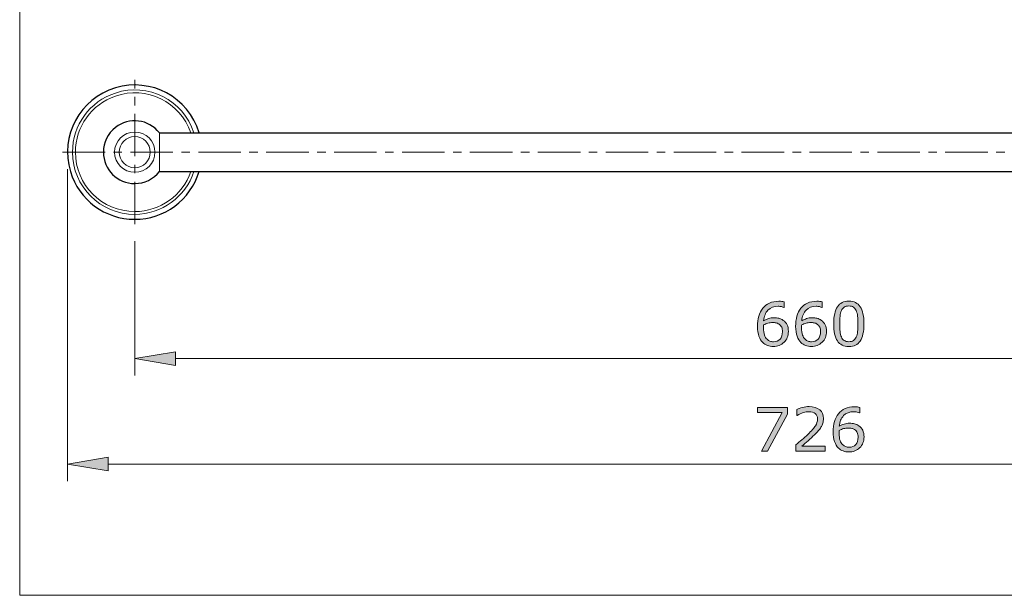
# Model space of a CAD drawing. Units: inches. Extents: x 5 to 63, y 5 to 46.9.
# Drawn here: x 5 to 34, y 5 to 22 of the extents above; entities that cross this region are included whole.
import ezdxf

# ---------------------------------------------------------------- set-up
doc = ezdxf.new("R2010")
doc.units = ezdxf.units.IN
doc.header["$MEASUREMENT"] = 0
doc.linetypes.add('CENTER', pattern=[2, 1.25, -0.25, 0.25, -0.25])
for name, color, linetype, lineweight in [('BENDA', 7, 'Continuous', 30), ('BIDANG', 7, 'Continuous', 13), ('center', 7, 'CENTER', 13), ('UKUR', 7, 'Continuous', 13)]:
    doc.layers.add(name, color=color, linetype=linetype, lineweight=lineweight)

msp = doc.modelspace()

# ---------------------------------------------------------------- hatches: boundary and pattern name
at = {"layer": 'UKUR'}
h = msp.add_hatch(color=256, dxfattribs=at)
h.dxf.hatch_style = 2
edge = h.paths.add_edge_path()
edge.add_spline(control_points=[(27.684, 12.793), (27.684, 12.663), (27.641, 12.556), (27.556, 12.474), (27.47, 12.391), (27.364, 12.35), (27.24, 12.35), (27.177, 12.35), (27.119, 12.36), (27.067, 12.38), (27.016, 12.399), (26.97, 12.428), (26.93, 12.466), (26.881, 12.514), (26.843, 12.577), (26.816, 12.656), (26.79, 12.735), (26.776, 12.83), (26.776, 12.94), (26.776, 13.054), (26.788, 13.155), (26.813, 13.243), (26.837, 13.331), (26.876, 13.409), (26.93, 13.477), (26.98, 13.542), (27.045, 13.593), (27.125, 13.629), (27.205, 13.666), (27.298, 13.684), (27.404, 13.684), (27.438, 13.684), (27.467, 13.683), (27.49, 13.68), (27.513, 13.677), (27.536, 13.672), (27.559, 13.664), (27.559, 13.664), (27.559, 13.5), (27.559, 13.5), (27.559, 13.5), (27.551, 13.5), (27.551, 13.5), (27.535, 13.508), (27.51, 13.516), (27.478, 13.524), (27.446, 13.532), (27.412, 13.536), (27.379, 13.536), (27.255, 13.536), (27.156, 13.497), (27.083, 13.42), (27.009, 13.343), (26.967, 13.238), (26.955, 13.107), (27.003, 13.136), (27.05, 13.158), (27.097, 13.173), (27.144, 13.189), (27.198, 13.196), (27.26, 13.196), (27.314, 13.196), (27.362, 13.191), (27.404, 13.181), (27.446, 13.171), (27.488, 13.151), (27.532, 13.12), (27.582, 13.086), (27.621, 13.041), (27.646, 12.988), (27.672, 12.934), (27.684, 12.869), (27.684, 12.793)], knot_values=[0, 0, 0, 0, 1, 1, 1, 2, 2, 2, 3, 3, 3, 4, 4, 4, 5, 5, 5, 6, 6, 6, 7, 7, 7, 8, 8, 8, 9, 9, 9, 10, 10, 10, 11, 11, 11, 12, 12, 12, 13, 13, 13, 14, 14, 14, 15, 15, 15, 16, 16, 16, 17, 17, 17, 18, 18, 18, 19, 19, 19, 20, 20, 20, 21, 21, 21, 22, 22, 22, 23, 23, 23, 24, 24, 24, 24], degree=3, periodic=0)
edge = h.paths.add_edge_path()
edge.add_spline(control_points=[(27.509, 12.786), (27.509, 12.84), (27.502, 12.884), (27.486, 12.919), (27.47, 12.954), (27.444, 12.984), (27.408, 13.01), (27.381, 13.029), (27.352, 13.041), (27.32, 13.046), (27.288, 13.052), (27.254, 13.055), (27.219, 13.055), (27.17, 13.055), (27.125, 13.049), (27.083, 13.038), (27.041, 13.026), (26.998, 13.008), (26.954, 12.984), (26.953, 12.972), (26.952, 12.959), (26.951, 12.948), (26.95, 12.936), (26.95, 12.921), (26.95, 12.903), (26.95, 12.813), (26.96, 12.741), (26.978, 12.688), (26.997, 12.636), (27.023, 12.594), (27.055, 12.564), (27.082, 12.538), (27.11, 12.52), (27.141, 12.508), (27.172, 12.496), (27.205, 12.491), (27.242, 12.491), (27.325, 12.491), (27.39, 12.516), (27.438, 12.567), (27.486, 12.618), (27.509, 12.691), (27.509, 12.786)], knot_values=[0, 0, 0, 0, 1, 1, 1, 2, 2, 2, 3, 3, 3, 4, 4, 4, 5, 5, 5, 6, 6, 6, 7, 7, 7, 8, 8, 8, 9, 9, 9, 10, 10, 10, 11, 11, 11, 12, 12, 12, 13, 13, 13, 14, 14, 14, 14], degree=3, periodic=0)
h = msp.add_hatch(color=256, dxfattribs=at)
h.dxf.hatch_style = 2
edge = h.paths.add_edge_path()
edge.add_spline(control_points=[(28.806, 12.793), (28.806, 12.663), (28.763, 12.556), (28.677, 12.474), (28.592, 12.391), (28.486, 12.35), (28.362, 12.35), (28.299, 12.35), (28.241, 12.36), (28.189, 12.38), (28.138, 12.399), (28.092, 12.428), (28.052, 12.466), (28.003, 12.514), (27.965, 12.577), (27.938, 12.656), (27.911, 12.735), (27.898, 12.83), (27.898, 12.94), (27.898, 13.054), (27.91, 13.155), (27.935, 13.243), (27.959, 13.331), (27.998, 13.409), (28.052, 13.477), (28.102, 13.542), (28.167, 13.593), (28.247, 13.629), (28.327, 13.666), (28.42, 13.684), (28.526, 13.684), (28.56, 13.684), (28.589, 13.683), (28.612, 13.68), (28.635, 13.677), (28.658, 13.672), (28.681, 13.664), (28.681, 13.664), (28.681, 13.5), (28.681, 13.5), (28.681, 13.5), (28.673, 13.5), (28.673, 13.5), (28.657, 13.508), (28.632, 13.516), (28.6, 13.524), (28.567, 13.532), (28.534, 13.536), (28.5, 13.536), (28.377, 13.536), (28.278, 13.497), (28.205, 13.42), (28.131, 13.343), (28.089, 13.238), (28.076, 13.107), (28.125, 13.136), (28.172, 13.158), (28.219, 13.173), (28.266, 13.189), (28.32, 13.196), (28.382, 13.196), (28.436, 13.196), (28.484, 13.191), (28.526, 13.181), (28.567, 13.171), (28.61, 13.151), (28.654, 13.12), (28.704, 13.086), (28.742, 13.041), (28.768, 12.988), (28.794, 12.934), (28.806, 12.869), (28.806, 12.793)], knot_values=[0, 0, 0, 0, 1, 1, 1, 2, 2, 2, 3, 3, 3, 4, 4, 4, 5, 5, 5, 6, 6, 6, 7, 7, 7, 8, 8, 8, 9, 9, 9, 10, 10, 10, 11, 11, 11, 12, 12, 12, 13, 13, 13, 14, 14, 14, 15, 15, 15, 16, 16, 16, 17, 17, 17, 18, 18, 18, 19, 19, 19, 20, 20, 20, 21, 21, 21, 22, 22, 22, 23, 23, 23, 24, 24, 24, 24], degree=3, periodic=0)
edge = h.paths.add_edge_path()
edge.add_spline(control_points=[(28.631, 12.786), (28.631, 12.84), (28.623, 12.884), (28.608, 12.919), (28.592, 12.954), (28.566, 12.984), (28.53, 13.01), (28.503, 13.029), (28.474, 13.041), (28.442, 13.046), (28.41, 13.052), (28.376, 13.055), (28.341, 13.055), (28.292, 13.055), (28.247, 13.049), (28.205, 13.038), (28.163, 13.026), (28.12, 13.008), (28.076, 12.984), (28.074, 12.972), (28.074, 12.959), (28.073, 12.948), (28.072, 12.936), (28.072, 12.921), (28.072, 12.903), (28.072, 12.813), (28.081, 12.741), (28.1, 12.688), (28.119, 12.636), (28.145, 12.594), (28.177, 12.564), (28.204, 12.538), (28.232, 12.52), (28.263, 12.508), (28.294, 12.496), (28.327, 12.491), (28.363, 12.491), (28.447, 12.491), (28.512, 12.516), (28.56, 12.567), (28.608, 12.618), (28.631, 12.691), (28.631, 12.786)], knot_values=[0, 0, 0, 0, 1, 1, 1, 2, 2, 2, 3, 3, 3, 4, 4, 4, 5, 5, 5, 6, 6, 6, 7, 7, 7, 8, 8, 8, 9, 9, 9, 10, 10, 10, 11, 11, 11, 12, 12, 12, 13, 13, 13, 14, 14, 14, 14], degree=3, periodic=0)
h = msp.add_hatch(color=256, dxfattribs=at)
h.dxf.hatch_style = 2
edge = h.paths.add_edge_path()
edge.add_spline(control_points=[(29.908, 13.019), (29.908, 12.789), (29.871, 12.619), (29.799, 12.512), (29.727, 12.404), (29.615, 12.35), (29.464, 12.35), (29.31, 12.35), (29.197, 12.405), (29.126, 12.514), (29.055, 12.623), (29.02, 12.791), (29.02, 13.017), (29.02, 13.245), (29.056, 13.413), (29.128, 13.522), (29.199, 13.631), (29.312, 13.686), (29.464, 13.686), (29.618, 13.686), (29.73, 13.631), (29.801, 13.52), (29.872, 13.409), (29.908, 13.242), (29.908, 13.019)], knot_values=[0, 0, 0, 0, 1, 1, 1, 2, 2, 2, 3, 3, 3, 4, 4, 4, 5, 5, 5, 6, 6, 6, 7, 7, 7, 8, 8, 8, 8], degree=3, periodic=0)
edge = h.paths.add_edge_path()
edge.add_spline(control_points=[(29.681, 12.628), (29.701, 12.674), (29.715, 12.729), (29.722, 12.792), (29.729, 12.855), (29.733, 12.93), (29.733, 13.019), (29.733, 13.106), (29.729, 13.182), (29.722, 13.246), (29.715, 13.31), (29.701, 13.365), (29.68, 13.41), (29.66, 13.454), (29.632, 13.488), (29.598, 13.51), (29.563, 13.532), (29.518, 13.544), (29.464, 13.544), (29.41, 13.544), (29.365, 13.532), (29.33, 13.51), (29.295, 13.488), (29.266, 13.454), (29.246, 13.408), (29.226, 13.366), (29.213, 13.31), (29.206, 13.242), (29.199, 13.174), (29.195, 13.099), (29.195, 13.017), (29.195, 12.927), (29.198, 12.853), (29.204, 12.792), (29.211, 12.732), (29.224, 12.678), (29.245, 12.63), (29.264, 12.585), (29.291, 12.551), (29.326, 12.528), (29.36, 12.504), (29.406, 12.492), (29.464, 12.492), (29.518, 12.492), (29.563, 12.504), (29.598, 12.526), (29.634, 12.548), (29.661, 12.582), (29.681, 12.628)], knot_values=[0, 0, 0, 0, 1, 1, 1, 2, 2, 2, 3, 3, 3, 4, 4, 4, 5, 5, 5, 6, 6, 6, 7, 7, 7, 8, 8, 8, 9, 9, 9, 10, 10, 10, 11, 11, 11, 12, 12, 12, 13, 13, 13, 14, 14, 14, 15, 15, 15, 16, 16, 16, 16], degree=3, periodic=0)
h = msp.add_hatch(color=256, dxfattribs=at)
h.dxf.hatch_style = 2
h.paths.add_polyline_path([(9.632, 12.192), (9.632, 11.792), (8.432, 11.992)])
h = msp.add_hatch(color=256, dxfattribs=at)
h.dxf.hatch_style = 2
h.paths.add_polyline_path([(27.653, 10.359), (27.072, 9.269), (26.888, 9.269), (27.505, 10.401), (26.775, 10.401), (26.775, 10.552), (27.653, 10.552)])
h = msp.add_hatch(color=256, dxfattribs=at)
h.dxf.hatch_style = 2
edge = h.paths.add_edge_path()
edge.add_spline(control_points=[(28.771, 9.269), (28.771, 9.269), (27.903, 9.269), (27.903, 9.269), (27.903, 9.269), (27.903, 9.449), (27.903, 9.449), (27.963, 9.501), (28.023, 9.552), (28.084, 9.604), (28.145, 9.656), (28.201, 9.707), (28.253, 9.758), (28.364, 9.865), (28.439, 9.95), (28.48, 10.013), (28.521, 10.076), (28.541, 10.143), (28.541, 10.216), (28.541, 10.283), (28.519, 10.335), (28.475, 10.373), (28.431, 10.41), (28.37, 10.429), (28.291, 10.429), (28.239, 10.429), (28.182, 10.42), (28.121, 10.402), (28.06, 10.384), (28.001, 10.355), (27.943, 10.317), (27.943, 10.317), (27.934, 10.317), (27.934, 10.317), (27.934, 10.317), (27.934, 10.498), (27.934, 10.498), (27.975, 10.518), (28.03, 10.537), (28.098, 10.553), (28.166, 10.57), (28.232, 10.579), (28.295, 10.579), (28.427, 10.579), (28.53, 10.547), (28.605, 10.483), (28.68, 10.42), (28.717, 10.334), (28.717, 10.225), (28.717, 10.176), (28.711, 10.131), (28.698, 10.089), (28.686, 10.046), (28.668, 10.006), (28.644, 9.968), (28.621, 9.933), (28.595, 9.898), (28.565, 9.863), (28.535, 9.829), (28.498, 9.791), (28.455, 9.749), (28.393, 9.688), (28.33, 9.63), (28.264, 9.573), (28.199, 9.517), (28.138, 9.464), (28.081, 9.416), (28.081, 9.416), (28.771, 9.416), (28.771, 9.416), (28.771, 9.416), (28.771, 9.269), (28.771, 9.269)], knot_values=[0, 0, 0, 0, 1, 1, 1, 2, 2, 2, 3, 3, 3, 4, 4, 4, 5, 5, 5, 6, 6, 6, 7, 7, 7, 8, 8, 8, 9, 9, 9, 10, 10, 10, 11, 11, 11, 12, 12, 12, 13, 13, 13, 14, 14, 14, 15, 15, 15, 16, 16, 16, 17, 17, 17, 18, 18, 18, 19, 19, 19, 20, 20, 20, 21, 21, 21, 22, 22, 22, 23, 23, 23, 24, 24, 24, 24], degree=3, periodic=0)
h = msp.add_hatch(color=256, dxfattribs=at)
h.dxf.hatch_style = 2
edge = h.paths.add_edge_path()
edge.add_spline(control_points=[(29.912, 9.685), (29.912, 9.555), (29.869, 9.448), (29.783, 9.365), (29.697, 9.283), (29.592, 9.242), (29.467, 9.242), (29.404, 9.242), (29.347, 9.252), (29.295, 9.271), (29.243, 9.291), (29.198, 9.32), (29.158, 9.358), (29.109, 9.406), (29.071, 9.469), (29.044, 9.548), (29.017, 9.627), (29.004, 9.721), (29.004, 9.832), (29.004, 9.946), (29.016, 10.047), (29.04, 10.135), (29.065, 10.223), (29.104, 10.301), (29.157, 10.369), (29.208, 10.434), (29.273, 10.485), (29.353, 10.521), (29.433, 10.557), (29.526, 10.576), (29.632, 10.576), (29.666, 10.576), (29.694, 10.574), (29.717, 10.572), (29.74, 10.569), (29.764, 10.563), (29.787, 10.556), (29.787, 10.556), (29.787, 10.391), (29.787, 10.391), (29.787, 10.391), (29.778, 10.391), (29.778, 10.391), (29.762, 10.4), (29.738, 10.408), (29.706, 10.416), (29.673, 10.424), (29.64, 10.428), (29.606, 10.428), (29.483, 10.428), (29.384, 10.389), (29.311, 10.312), (29.237, 10.234), (29.194, 10.13), (29.182, 9.998), (29.23, 10.028), (29.278, 10.05), (29.325, 10.065), (29.372, 10.08), (29.426, 10.088), (29.487, 10.088), (29.542, 10.088), (29.59, 10.083), (29.632, 10.073), (29.673, 10.063), (29.716, 10.043), (29.759, 10.012), (29.81, 9.977), (29.848, 9.933), (29.874, 9.88), (29.899, 9.826), (29.912, 9.761), (29.912, 9.685)], knot_values=[0, 0, 0, 0, 1, 1, 1, 2, 2, 2, 3, 3, 3, 4, 4, 4, 5, 5, 5, 6, 6, 6, 7, 7, 7, 8, 8, 8, 9, 9, 9, 10, 10, 10, 11, 11, 11, 12, 12, 12, 13, 13, 13, 14, 14, 14, 15, 15, 15, 16, 16, 16, 17, 17, 17, 18, 18, 18, 19, 19, 19, 20, 20, 20, 21, 21, 21, 22, 22, 22, 23, 23, 23, 24, 24, 24, 24], degree=3, periodic=0)
edge = h.paths.add_edge_path()
edge.add_spline(control_points=[(29.737, 9.678), (29.737, 9.731), (29.729, 9.776), (29.713, 9.811), (29.698, 9.846), (29.672, 9.876), (29.635, 9.902), (29.609, 9.92), (29.58, 9.933), (29.548, 9.938), (29.515, 9.944), (29.482, 9.947), (29.447, 9.947), (29.398, 9.947), (29.353, 9.941), (29.311, 9.929), (29.269, 9.918), (29.226, 9.9), (29.181, 9.876), (29.18, 9.864), (29.179, 9.851), (29.179, 9.84), (29.178, 9.828), (29.178, 9.813), (29.178, 9.795), (29.178, 9.704), (29.187, 9.633), (29.206, 9.58), (29.225, 9.528), (29.25, 9.486), (29.283, 9.456), (29.309, 9.43), (29.338, 9.412), (29.369, 9.4), (29.399, 9.388), (29.433, 9.382), (29.469, 9.382), (29.552, 9.382), (29.618, 9.408), (29.666, 9.459), (29.713, 9.509), (29.737, 9.583), (29.737, 9.678)], knot_values=[0, 0, 0, 0, 1, 1, 1, 2, 2, 2, 3, 3, 3, 4, 4, 4, 5, 5, 5, 6, 6, 6, 7, 7, 7, 8, 8, 8, 9, 9, 9, 10, 10, 10, 11, 11, 11, 12, 12, 12, 13, 13, 13, 14, 14, 14, 14], degree=3, periodic=0)
h = msp.add_hatch(color=256, dxfattribs=at)
h.dxf.hatch_style = 2
h.paths.add_polyline_path([(7.652, 9.084), (7.652, 8.684), (6.452, 8.884)])

# ---------------------------------------------------------------- linework, layer by layer
at = {"layer": 'BENDA'}
for p, q in [((9.159, 18.648), (37.085, 18.648)), ((9.159, 17.508), (37.085, 17.508))]:
    msp.add_line(p, q, dxfattribs=at)
for points in [[(10.328, 18.648), (10.013, 19.695), (8.909, 20.289), (7.862, 19.974)], [(7.862, 19.974), (6.815, 19.659), (6.221, 18.555), (6.536, 17.508)], [(9.159, 18.648), (8.844, 19.049), (8.264, 19.12), (7.862, 18.805)], [(7.862, 18.805), (7.639, 18.63), (7.508, 18.361), (7.508, 18.077)], [(6.536, 17.508), (6.788, 16.67), (7.558, 16.098), (8.432, 16.098)], [(8.432, 16.098), (9.306, 16.098), (10.077, 16.67), (10.328, 17.508)]]:
    msp.add_open_spline(points, degree=3, dxfattribs=at)
msp.add_open_spline([(7.508, 18.077), (7.508, 17.567), (7.922, 17.153), (8.432, 17.153), (8.716, 17.153), (8.984, 17.284), (9.159, 17.508)], degree=3, knots=[0, 0, 0, 0, 1, 1, 1, 2, 2, 2, 2], dxfattribs=at)
at = {"layer": 'BIDANG'}
for p, q in [((5.043, 44.017), (5.043, 5.017)), ((9.159, 18.648), (9.159, 17.508)), ((5.043, 5.017), (63.043, 5.017))]:
    msp.add_line(p, q, dxfattribs=at)
for points in [[(10.175, 18.648), (9.861, 19.61), (8.825, 20.136), (7.862, 19.821)], [(10.086, 18.648), (9.771, 19.561), (8.775, 20.046), (7.862, 19.731)], [(7.862, 19.821), (7.108, 19.574), (6.598, 18.871), (6.598, 18.077)], [(7.862, 19.731), (7.156, 19.488), (6.683, 18.824), (6.683, 18.077)]]:
    msp.add_open_spline(points, degree=3, dxfattribs=at)
for points, knots in [([(9.026, 18.077), (9.026, 18.405), (8.76, 18.671), (8.432, 18.671), (8.104, 18.671), (7.838, 18.405), (7.838, 18.077), (7.838, 17.749), (8.104, 17.484), (8.432, 17.484), (8.76, 17.484), (9.026, 17.749), (9.026, 18.077), (9.026, 18.077), (9.026, 18.077), (9.026, 18.077)], [0, 0, 0, 0, 1, 1, 1, 2, 2, 2, 3, 3, 3, 4, 4, 4, 5, 5, 5, 5]), ([(8.889, 18.077), (8.889, 18.33), (8.685, 18.535), (8.432, 18.535), (8.18, 18.535), (7.975, 18.33), (7.975, 18.077), (7.975, 17.825), (8.18, 17.62), (8.432, 17.62), (8.685, 17.62), (8.889, 17.825), (8.889, 18.077), (8.889, 18.077), (8.889, 18.077), (8.889, 18.077)], [0, 0, 0, 0, 1, 1, 1, 2, 2, 2, 3, 3, 3, 4, 4, 4, 5, 5, 5, 5]), ([(6.598, 18.077), (6.598, 17.065), (7.419, 16.243), (8.432, 16.243), (9.225, 16.243), (9.929, 16.753), (10.175, 17.508)], [0, 0, 0, 0, 1, 1, 1, 2, 2, 2, 2]), ([(6.683, 18.077), (6.683, 17.111), (7.466, 16.328), (8.432, 16.328), (9.178, 16.328), (9.842, 16.802), (10.086, 17.508)], [0, 0, 0, 0, 1, 1, 1, 2, 2, 2, 2])]:
    msp.add_open_spline(points, degree=3, knots=knots, dxfattribs=at)
at = {"layer": 'center'}
for p, q in [((8.432, 15.956), (8.432, 20.214)), ((6.306, 18.077), (50.271, 18.077))]:
    msp.add_line(p, q, dxfattribs=at)
at = {"layer": 'UKUR'}
for p, q in [((6.452, 18.077), (6.452, 18.077)), ((6.452, 17.578), (6.452, 8.384)), ((8.432, 15.956), (8.432, 15.956)), ((8.432, 15.456), (8.432, 11.492)), ((8.432, 11.992), (9.632, 12.192)), ((9.632, 12.192), (9.632, 11.792)), ((9.632, 11.792), (8.432, 11.992)), ((9.632, 11.992), (46.832, 11.992)), ((6.452, 8.884), (7.652, 9.084)), ((7.652, 9.084), (7.652, 8.684)), ((6.452, 8.884), (6.452, 8.884)), ((7.652, 8.684), (6.452, 8.884)), ((48.812, 8.884), (7.652, 8.884))]:
    msp.add_line(p, q, dxfattribs=at)
msp.add_lwpolyline([(27.653, 10.359), (27.072, 9.269), (26.888, 9.269), (27.505, 10.401), (26.775, 10.401), (26.775, 10.552), (27.653, 10.552), (27.653, 10.359)], dxfattribs=at)
for points, knots in [([(27.684, 12.793), (27.684, 12.663), (27.641, 12.556), (27.556, 12.474), (27.47, 12.391), (27.364, 12.35), (27.24, 12.35), (27.177, 12.35), (27.119, 12.36), (27.067, 12.38), (27.016, 12.399), (26.97, 12.428), (26.93, 12.466), (26.881, 12.514), (26.843, 12.577), (26.816, 12.656), (26.79, 12.735), (26.776, 12.83), (26.776, 12.94), (26.776, 13.054), (26.788, 13.155), (26.813, 13.243), (26.837, 13.331), (26.876, 13.409), (26.93, 13.477), (26.98, 13.542), (27.045, 13.593), (27.125, 13.629), (27.205, 13.666), (27.298, 13.684), (27.404, 13.684), (27.438, 13.684), (27.467, 13.683), (27.49, 13.68), (27.513, 13.677), (27.536, 13.672), (27.559, 13.664), (27.559, 13.664), (27.559, 13.5), (27.559, 13.5), (27.559, 13.5), (27.551, 13.5), (27.551, 13.5), (27.535, 13.508), (27.51, 13.516), (27.478, 13.524), (27.446, 13.532), (27.412, 13.536), (27.379, 13.536), (27.255, 13.536), (27.156, 13.497), (27.083, 13.42), (27.009, 13.343), (26.967, 13.238), (26.955, 13.107), (27.003, 13.136), (27.05, 13.158), (27.097, 13.173), (27.144, 13.189), (27.198, 13.196), (27.26, 13.196), (27.314, 13.196), (27.362, 13.191), (27.404, 13.181), (27.446, 13.171), (27.488, 13.151), (27.532, 13.12), (27.582, 13.086), (27.621, 13.041), (27.646, 12.988), (27.672, 12.934), (27.684, 12.869), (27.684, 12.793)], [0, 0, 0, 0, 1, 1, 1, 2, 2, 2, 3, 3, 3, 4, 4, 4, 5, 5, 5, 6, 6, 6, 7, 7, 7, 8, 8, 8, 9, 9, 9, 10, 10, 10, 11, 11, 11, 12, 12, 12, 13, 13, 13, 14, 14, 14, 15, 15, 15, 16, 16, 16, 17, 17, 17, 18, 18, 18, 19, 19, 19, 20, 20, 20, 21, 21, 21, 22, 22, 22, 23, 23, 23, 24, 24, 24, 24]), ([(28.806, 12.793), (28.806, 12.663), (28.763, 12.556), (28.677, 12.474), (28.592, 12.391), (28.486, 12.35), (28.362, 12.35), (28.299, 12.35), (28.241, 12.36), (28.189, 12.38), (28.138, 12.399), (28.092, 12.428), (28.052, 12.466), (28.003, 12.514), (27.965, 12.577), (27.938, 12.656), (27.911, 12.735), (27.898, 12.83), (27.898, 12.94), (27.898, 13.054), (27.91, 13.155), (27.935, 13.243), (27.959, 13.331), (27.998, 13.409), (28.052, 13.477), (28.102, 13.542), (28.167, 13.593), (28.247, 13.629), (28.327, 13.666), (28.42, 13.684), (28.526, 13.684), (28.56, 13.684), (28.589, 13.683), (28.612, 13.68), (28.635, 13.677), (28.658, 13.672), (28.681, 13.664), (28.681, 13.664), (28.681, 13.5), (28.681, 13.5), (28.681, 13.5), (28.673, 13.5), (28.673, 13.5), (28.657, 13.508), (28.632, 13.516), (28.6, 13.524), (28.567, 13.532), (28.534, 13.536), (28.5, 13.536), (28.377, 13.536), (28.278, 13.497), (28.205, 13.42), (28.131, 13.343), (28.089, 13.238), (28.076, 13.107), (28.125, 13.136), (28.172, 13.158), (28.219, 13.173), (28.266, 13.189), (28.32, 13.196), (28.382, 13.196), (28.436, 13.196), (28.484, 13.191), (28.526, 13.181), (28.567, 13.171), (28.61, 13.151), (28.654, 13.12), (28.704, 13.086), (28.742, 13.041), (28.768, 12.988), (28.794, 12.934), (28.806, 12.869), (28.806, 12.793)], [0, 0, 0, 0, 1, 1, 1, 2, 2, 2, 3, 3, 3, 4, 4, 4, 5, 5, 5, 6, 6, 6, 7, 7, 7, 8, 8, 8, 9, 9, 9, 10, 10, 10, 11, 11, 11, 12, 12, 12, 13, 13, 13, 14, 14, 14, 15, 15, 15, 16, 16, 16, 17, 17, 17, 18, 18, 18, 19, 19, 19, 20, 20, 20, 21, 21, 21, 22, 22, 22, 23, 23, 23, 24, 24, 24, 24]), ([(29.908, 13.019), (29.908, 12.789), (29.871, 12.619), (29.799, 12.512), (29.727, 12.404), (29.615, 12.35), (29.464, 12.35), (29.31, 12.35), (29.197, 12.405), (29.126, 12.514), (29.055, 12.623), (29.02, 12.791), (29.02, 13.017), (29.02, 13.245), (29.056, 13.413), (29.128, 13.522), (29.199, 13.631), (29.312, 13.686), (29.464, 13.686), (29.618, 13.686), (29.73, 13.631), (29.801, 13.52), (29.872, 13.409), (29.908, 13.242), (29.908, 13.019)], [0, 0, 0, 0, 1, 1, 1, 2, 2, 2, 3, 3, 3, 4, 4, 4, 5, 5, 5, 6, 6, 6, 7, 7, 7, 8, 8, 8, 8]), ([(29.681, 12.628), (29.701, 12.674), (29.715, 12.729), (29.722, 12.792), (29.729, 12.855), (29.733, 12.93), (29.733, 13.019), (29.733, 13.106), (29.729, 13.182), (29.722, 13.246), (29.715, 13.31), (29.701, 13.365), (29.68, 13.41), (29.66, 13.454), (29.632, 13.488), (29.598, 13.51), (29.563, 13.532), (29.518, 13.544), (29.464, 13.544), (29.41, 13.544), (29.365, 13.532), (29.33, 13.51), (29.295, 13.488), (29.266, 13.454), (29.246, 13.408), (29.226, 13.366), (29.213, 13.31), (29.206, 13.242), (29.199, 13.174), (29.195, 13.099), (29.195, 13.017), (29.195, 12.927), (29.198, 12.853), (29.204, 12.792), (29.211, 12.732), (29.224, 12.678), (29.245, 12.63), (29.264, 12.585), (29.291, 12.551), (29.326, 12.528), (29.36, 12.504), (29.406, 12.492), (29.464, 12.492), (29.518, 12.492), (29.563, 12.504), (29.598, 12.526), (29.634, 12.548), (29.661, 12.582), (29.681, 12.628)], [0, 0, 0, 0, 1, 1, 1, 2, 2, 2, 3, 3, 3, 4, 4, 4, 5, 5, 5, 6, 6, 6, 7, 7, 7, 8, 8, 8, 9, 9, 9, 10, 10, 10, 11, 11, 11, 12, 12, 12, 13, 13, 13, 14, 14, 14, 15, 15, 15, 16, 16, 16, 16]), ([(27.509, 12.786), (27.509, 12.84), (27.502, 12.884), (27.486, 12.919), (27.47, 12.954), (27.444, 12.984), (27.408, 13.01), (27.381, 13.029), (27.352, 13.041), (27.32, 13.046), (27.288, 13.052), (27.254, 13.055), (27.219, 13.055), (27.17, 13.055), (27.125, 13.049), (27.083, 13.038), (27.041, 13.026), (26.998, 13.008), (26.954, 12.984), (26.953, 12.972), (26.952, 12.959), (26.951, 12.948), (26.95, 12.936), (26.95, 12.921), (26.95, 12.903), (26.95, 12.813), (26.96, 12.741), (26.978, 12.688), (26.997, 12.636), (27.023, 12.594), (27.055, 12.564), (27.082, 12.538), (27.11, 12.52), (27.141, 12.508), (27.172, 12.496), (27.205, 12.491), (27.242, 12.491), (27.325, 12.491), (27.39, 12.516), (27.438, 12.567), (27.486, 12.618), (27.509, 12.691), (27.509, 12.786)], [0, 0, 0, 0, 1, 1, 1, 2, 2, 2, 3, 3, 3, 4, 4, 4, 5, 5, 5, 6, 6, 6, 7, 7, 7, 8, 8, 8, 9, 9, 9, 10, 10, 10, 11, 11, 11, 12, 12, 12, 13, 13, 13, 14, 14, 14, 14]), ([(28.631, 12.786), (28.631, 12.84), (28.623, 12.884), (28.608, 12.919), (28.592, 12.954), (28.566, 12.984), (28.53, 13.01), (28.503, 13.029), (28.474, 13.041), (28.442, 13.046), (28.41, 13.052), (28.376, 13.055), (28.341, 13.055), (28.292, 13.055), (28.247, 13.049), (28.205, 13.038), (28.163, 13.026), (28.12, 13.008), (28.076, 12.984), (28.074, 12.972), (28.074, 12.959), (28.073, 12.948), (28.072, 12.936), (28.072, 12.921), (28.072, 12.903), (28.072, 12.813), (28.081, 12.741), (28.1, 12.688), (28.119, 12.636), (28.145, 12.594), (28.177, 12.564), (28.204, 12.538), (28.232, 12.52), (28.263, 12.508), (28.294, 12.496), (28.327, 12.491), (28.363, 12.491), (28.447, 12.491), (28.512, 12.516), (28.56, 12.567), (28.608, 12.618), (28.631, 12.691), (28.631, 12.786)], [0, 0, 0, 0, 1, 1, 1, 2, 2, 2, 3, 3, 3, 4, 4, 4, 5, 5, 5, 6, 6, 6, 7, 7, 7, 8, 8, 8, 9, 9, 9, 10, 10, 10, 11, 11, 11, 12, 12, 12, 13, 13, 13, 14, 14, 14, 14]), ([(28.771, 9.269), (28.771, 9.269), (27.903, 9.269), (27.903, 9.269), (27.903, 9.269), (27.903, 9.449), (27.903, 9.449), (27.963, 9.501), (28.023, 9.552), (28.084, 9.604), (28.145, 9.656), (28.201, 9.707), (28.253, 9.758), (28.364, 9.865), (28.439, 9.95), (28.48, 10.013), (28.521, 10.076), (28.541, 10.143), (28.541, 10.216), (28.541, 10.283), (28.519, 10.335), (28.475, 10.373), (28.431, 10.41), (28.37, 10.429), (28.291, 10.429), (28.239, 10.429), (28.182, 10.42), (28.121, 10.402), (28.06, 10.384), (28.001, 10.355), (27.943, 10.317), (27.943, 10.317), (27.934, 10.317), (27.934, 10.317), (27.934, 10.317), (27.934, 10.498), (27.934, 10.498), (27.975, 10.518), (28.03, 10.537), (28.098, 10.553), (28.166, 10.57), (28.232, 10.579), (28.295, 10.579), (28.427, 10.579), (28.53, 10.547), (28.605, 10.483), (28.68, 10.42), (28.717, 10.334), (28.717, 10.225), (28.717, 10.176), (28.711, 10.131), (28.698, 10.089), (28.686, 10.046), (28.668, 10.006), (28.644, 9.968), (28.621, 9.933), (28.595, 9.898), (28.565, 9.863), (28.535, 9.829), (28.498, 9.791), (28.455, 9.749), (28.393, 9.688), (28.33, 9.63), (28.264, 9.573), (28.199, 9.517), (28.138, 9.464), (28.081, 9.416), (28.081, 9.416), (28.771, 9.416), (28.771, 9.416), (28.771, 9.416), (28.771, 9.269), (28.771, 9.269)], [0, 0, 0, 0, 1, 1, 1, 2, 2, 2, 3, 3, 3, 4, 4, 4, 5, 5, 5, 6, 6, 6, 7, 7, 7, 8, 8, 8, 9, 9, 9, 10, 10, 10, 11, 11, 11, 12, 12, 12, 13, 13, 13, 14, 14, 14, 15, 15, 15, 16, 16, 16, 17, 17, 17, 18, 18, 18, 19, 19, 19, 20, 20, 20, 21, 21, 21, 22, 22, 22, 23, 23, 23, 24, 24, 24, 24]), ([(29.912, 9.685), (29.912, 9.555), (29.869, 9.448), (29.783, 9.365), (29.697, 9.283), (29.592, 9.242), (29.467, 9.242), (29.404, 9.242), (29.347, 9.252), (29.295, 9.271), (29.243, 9.291), (29.198, 9.32), (29.158, 9.358), (29.109, 9.406), (29.071, 9.469), (29.044, 9.548), (29.017, 9.627), (29.004, 9.721), (29.004, 9.832), (29.004, 9.946), (29.016, 10.047), (29.04, 10.135), (29.065, 10.223), (29.104, 10.301), (29.157, 10.369), (29.208, 10.434), (29.273, 10.485), (29.353, 10.521), (29.433, 10.557), (29.526, 10.576), (29.632, 10.576), (29.666, 10.576), (29.694, 10.574), (29.717, 10.572), (29.74, 10.569), (29.764, 10.563), (29.787, 10.556), (29.787, 10.556), (29.787, 10.391), (29.787, 10.391), (29.787, 10.391), (29.778, 10.391), (29.778, 10.391), (29.762, 10.4), (29.738, 10.408), (29.706, 10.416), (29.673, 10.424), (29.64, 10.428), (29.606, 10.428), (29.483, 10.428), (29.384, 10.389), (29.311, 10.312), (29.237, 10.234), (29.194, 10.13), (29.182, 9.998), (29.23, 10.028), (29.278, 10.05), (29.325, 10.065), (29.372, 10.08), (29.426, 10.088), (29.487, 10.088), (29.542, 10.088), (29.59, 10.083), (29.632, 10.073), (29.673, 10.063), (29.716, 10.043), (29.759, 10.012), (29.81, 9.977), (29.848, 9.933), (29.874, 9.88), (29.899, 9.826), (29.912, 9.761), (29.912, 9.685)], [0, 0, 0, 0, 1, 1, 1, 2, 2, 2, 3, 3, 3, 4, 4, 4, 5, 5, 5, 6, 6, 6, 7, 7, 7, 8, 8, 8, 9, 9, 9, 10, 10, 10, 11, 11, 11, 12, 12, 12, 13, 13, 13, 14, 14, 14, 15, 15, 15, 16, 16, 16, 17, 17, 17, 18, 18, 18, 19, 19, 19, 20, 20, 20, 21, 21, 21, 22, 22, 22, 23, 23, 23, 24, 24, 24, 24]), ([(29.737, 9.678), (29.737, 9.731), (29.729, 9.776), (29.713, 9.811), (29.698, 9.846), (29.672, 9.876), (29.635, 9.902), (29.609, 9.92), (29.58, 9.933), (29.548, 9.938), (29.515, 9.944), (29.482, 9.947), (29.447, 9.947), (29.398, 9.947), (29.353, 9.941), (29.311, 9.929), (29.269, 9.918), (29.226, 9.9), (29.181, 9.876), (29.18, 9.864), (29.179, 9.851), (29.179, 9.84), (29.178, 9.828), (29.178, 9.813), (29.178, 9.795), (29.178, 9.704), (29.187, 9.633), (29.206, 9.58), (29.225, 9.528), (29.25, 9.486), (29.283, 9.456), (29.309, 9.43), (29.338, 9.412), (29.369, 9.4), (29.399, 9.388), (29.433, 9.382), (29.469, 9.382), (29.552, 9.382), (29.618, 9.408), (29.666, 9.459), (29.713, 9.509), (29.737, 9.583), (29.737, 9.678)], [0, 0, 0, 0, 1, 1, 1, 2, 2, 2, 3, 3, 3, 4, 4, 4, 5, 5, 5, 6, 6, 6, 7, 7, 7, 8, 8, 8, 9, 9, 9, 10, 10, 10, 11, 11, 11, 12, 12, 12, 13, 13, 13, 14, 14, 14, 14])]:
    msp.add_open_spline(points, degree=3, knots=knots, dxfattribs=at)

doc.saveas('drawing.dxf')
